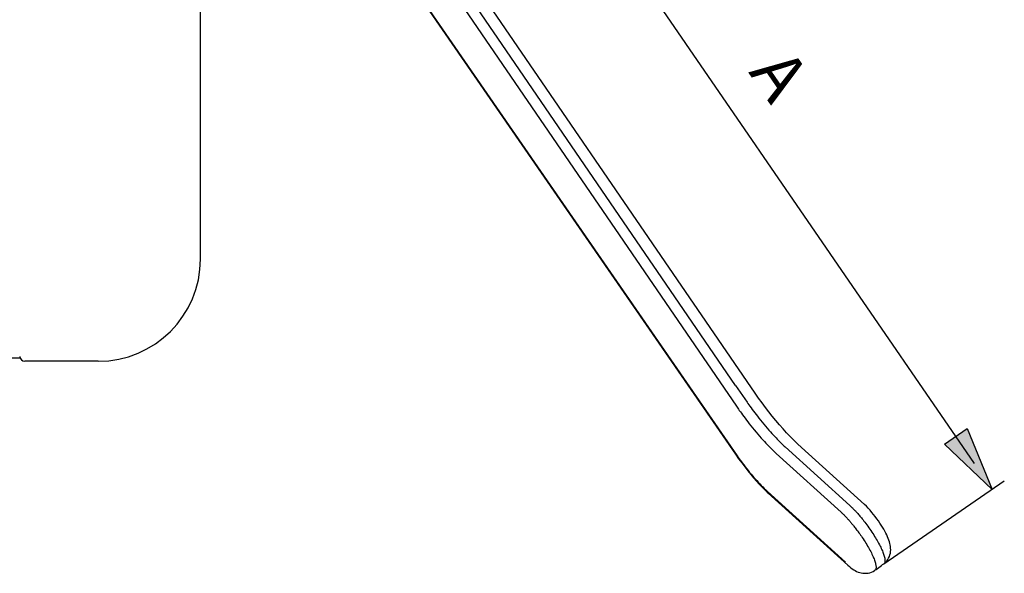
# Model space of a CAD drawing. Extents: x -16 to 167, y 87 to 220.
# Drawn here: x 24 to 72, y 87 to 115 of the extents above; entities that cross this region are included whole.
import ezdxf

# ---------------------------------------------------------------- set-up
doc = ezdxf.new("R2010")
doc.units = 0
doc.header["$MEASUREMENT"] = 0
doc.layers.add('BEMASSUNG', color=7, linetype='CONTINUOUS')
doc.layers.add('GEOMETRIE', color=7, linetype='CONTINUOUS')

# ---------------------------------------------------------------- blocks, each defined once
blk = doc.blocks.new('BLOCK_49')
at = {"layer": 'BEMASSUNG', "color": 250, "insert": (59.572, 111.986), "char_height": 2.42895, "attachment_point": 7, "rotation": 304.5053}
blk.add_mtext('\\fArial|b1|i0|c0|p34;\\W1;A', dxfattribs=at)
blk = doc.blocks.new('BLOCK_48')
at = {"layer": 'BEMASSUNG'}
blk.add_blockref('BLOCK_49', (0, 0), dxfattribs=at)

msp = doc.modelspace()

# ---------------------------------------------------------------- hatches: boundary and pattern name
at = {"layer": 'BEMASSUNG'}
h = msp.add_hatch(color=250, dxfattribs=at)
h.dxf.hatch_style = 2
h.paths.add_polyline_path([(71.591, 91.458), (69.24, 93.682), (70.358, 94.451)])

# ---------------------------------------------------------------- linework, layer by layer
at = {"layer": 'BEMASSUNG', "color": 250}
for points in [[(70.727, 92.736), (42.306, 134.083)], [(66.26, 87.801), (72.188, 91.876)]]:
    msp.add_lwpolyline(points, dxfattribs=at)
at = {"layer": 'BEMASSUNG'}
msp.add_lwpolyline([(71.591, 91.458), (69.24, 93.682), (70.358, 94.451), (71.591, 91.458)], dxfattribs=at)
at = {"layer": 'GEOMETRIE', "color": 250}
for points in [[(58.957, 96.578), (43.015, 119.863), (42.355, 120.834)], [(59.919, 96.194), (43.604, 120.021)], [(42.742, 119.298), (59.001, 95.553)], [(41.215, 118.874), (58.948, 93.196)], [(41.245, 118.866), (59.038, 93.104)], [(32.616, 102.791), (32.616, 115.17)], [(13.655, 97.937), (23.726, 97.937)], [(27.587, 97.762), (23.976, 97.762)], [(58.957, 96.578), (59.527, 95.746)], [(62.204, 93.524), (62.012, 93.7), (61.826, 93.88), (61.647, 94.061), (61.471, 94.247), (61.295, 94.44), (61.117, 94.642), (60.941, 94.85), (60.767, 95.062), (60.597, 95.275), (60.431, 95.49), (60.262, 95.715), (60.09, 95.951), (59.919, 96.194)], [(59.001, 95.553), (59.096, 95.415)], [(59.527, 95.746), (59.57, 95.685), (59.616, 95.619), (59.668, 95.548), (59.724, 95.471), (59.78, 95.393), (59.839, 95.314), (59.902, 95.231), (59.967, 95.145), (60.036, 95.057), (60.108, 94.965), (60.185, 94.868), (60.266, 94.769), (60.347, 94.67), (60.432, 94.569), (60.518, 94.468), (60.6, 94.374), (60.678, 94.287), (60.751, 94.205), (60.82, 94.129), (60.887, 94.057), (60.95, 93.991), (61.01, 93.929), (61.066, 93.871), (61.121, 93.816), (61.174, 93.764), (61.225, 93.714), (61.272, 93.669), (61.315, 93.627), (61.358, 93.588), (61.402, 93.548), (64.584, 90.667)], [(59.096, 95.415), (59.144, 95.347), (59.194, 95.276), (59.248, 95.203), (59.304, 95.125), (59.364, 95.043), (59.428, 94.957), (59.494, 94.87), (59.562, 94.783), (59.634, 94.69), (59.711, 94.593), (59.791, 94.492), (59.877, 94.388), (59.966, 94.281), (60.054, 94.178), (60.14, 94.078), (60.224, 93.983), (60.304, 93.893), (60.381, 93.811), (60.453, 93.734), (60.52, 93.662), (60.583, 93.596), (60.644, 93.534), (60.705, 93.474), (60.762, 93.418), (60.814, 93.368), (60.863, 93.32), (60.912, 93.275), (60.961, 93.23), (64.153, 90.341)], [(58.948, 93.196), (59.107, 92.971), (59.262, 92.761), (59.414, 92.562), (59.561, 92.376), (59.706, 92.199), (59.849, 92.03), (59.989, 91.869), (60.126, 91.72), (60.259, 91.578), (60.387, 91.447), (60.51, 91.327), (60.625, 91.221), (60.727, 91.128), (64.486, 87.727)], [(59.038, 93.104), (59.121, 92.987), (59.203, 92.875), (59.282, 92.768), (59.359, 92.666), (59.435, 92.568), (59.509, 92.474), (59.582, 92.384), (59.653, 92.296), (59.724, 92.211), (59.794, 92.128), (59.864, 92.047), (59.934, 91.968), (60.004, 91.889), (60.076, 91.81), (60.147, 91.734), (60.22, 91.658), (60.294, 91.582), (60.371, 91.507), (60.447, 91.432), (60.526, 91.358), (64.365, 87.884)], [(66.26, 87.801), (66.274, 87.813), (66.339, 87.871), (66.398, 87.935), (66.45, 88.006), (66.495, 88.082), (66.531, 88.16), (66.559, 88.242), (66.578, 88.324), (66.59, 88.406), (66.595, 88.489), (66.593, 88.569), (66.585, 88.649), (66.572, 88.726), (66.555, 88.804), (66.534, 88.883), (66.507, 88.963), (66.477, 89.045), (66.441, 89.13), (66.401, 89.219), (66.356, 89.31), (66.306, 89.404), (66.253, 89.501), (66.193, 89.601), (66.13, 89.703), (66.063, 89.806), (65.991, 89.911), (65.916, 90.016), (65.837, 90.122), (65.753, 90.227), (65.669, 90.33), (65.581, 90.432), (65.49, 90.532), (65.397, 90.628), (65.3, 90.722), (62.204, 93.524)], [(64.584, 90.667), (64.602, 90.651), (64.621, 90.634), (64.637, 90.618), (64.653, 90.603), (64.67, 90.587), (64.689, 90.568), (64.711, 90.545), (64.734, 90.523), (64.756, 90.501), (64.779, 90.477), (64.804, 90.452), (64.829, 90.426), (64.856, 90.397), (64.883, 90.368), (64.912, 90.336), (64.942, 90.303), (64.974, 90.267), (65.006, 90.231), (65.04, 90.191), (65.077, 90.149), (65.114, 90.104), (65.152, 90.058)], [(64.153, 90.341), (64.164, 90.33), (64.176, 90.319), (64.187, 90.309)], [(64.187, 90.309), (64.208, 90.289)], [(64.208, 90.289), (64.228, 90.27)], [(64.228, 90.27), (64.25, 90.248)], [(64.25, 90.248), (64.272, 90.226)], [(64.272, 90.226), (64.298, 90.201)], [(64.298, 90.201), (64.324, 90.174)], [(64.324, 90.174), (64.353, 90.144)], [(64.353, 90.144), (64.384, 90.112)], [(64.384, 90.112), (64.417, 90.077)], [(64.417, 90.077), (64.453, 90.039), (64.472, 90.018), (64.491, 89.997), (64.511, 89.974), (64.532, 89.951), (64.554, 89.927), (64.576, 89.901), (64.599, 89.874), (64.623, 89.846), (64.648, 89.816), (64.674, 89.785), (64.701, 89.753), (64.729, 89.719), (64.758, 89.683), (64.788, 89.646), (64.82, 89.606), (64.852, 89.565), (64.885, 89.522), (64.92, 89.477), (64.955, 89.429), (64.992, 89.379), (65.031, 89.327), (65.071, 89.271), (65.111, 89.214), (65.153, 89.153), (65.197, 89.089), (65.241, 89.023), (65.286, 88.952), (65.333, 88.881), (65.378, 88.809), (65.42, 88.74), (65.46, 88.672), (65.499, 88.603), (65.538, 88.534), (65.576, 88.464), (65.612, 88.396), (65.644, 88.332), (65.675, 88.27), (65.703, 88.208), (65.73, 88.149), (65.755, 88.09), (65.777, 88.035), (65.797, 87.98), (65.815, 87.929), (65.831, 87.879), (65.844, 87.831), (65.855, 87.787), (65.863, 87.745), (65.87, 87.704), (65.874, 87.667), (65.875, 87.633), (65.875, 87.602), (65.871, 87.574), (65.865, 87.55), (65.857, 87.528), (65.846, 87.508), (65.834, 87.492), (65.82, 87.481), (65.818, 87.479)], [(65.152, 90.058), (65.192, 90.01), (65.234, 89.958), (65.278, 89.901), (65.325, 89.841), (65.372, 89.779), (65.42, 89.714), (65.471, 89.645), (65.522, 89.573), (65.574, 89.5), (65.622, 89.429), (65.669, 89.359), (65.715, 89.289), (65.76, 89.219), (65.804, 89.148), (65.848, 89.078), (65.888, 89.01), (65.927, 88.942), (65.965, 88.875), (66.003, 88.807), (66.039, 88.739), (66.073, 88.672), (66.104, 88.609), (66.132, 88.549), (66.16, 88.489), (66.185, 88.429), (66.209, 88.372), (66.23, 88.318), (66.248, 88.265), (66.265, 88.216), (66.279, 88.168), (66.291, 88.121), (66.3, 88.077), (66.307, 88.037), (66.312, 87.999), (66.314, 87.964), (66.314, 87.932), (66.311, 87.903), (66.306, 87.877), (66.299, 87.854), (66.29, 87.834), (66.277, 87.818), (66.264, 87.804), (66.261, 87.802)], [(65.817, 87.479), (65.873, 87.517), (65.94, 87.564), (66.005, 87.611), (66.071, 87.658), (66.136, 87.707), (66.2, 87.756), (66.261, 87.802)], [(64.486, 87.727), (64.563, 87.66), (64.634, 87.603), (64.705, 87.552), (64.775, 87.505), (64.846, 87.464), (64.92, 87.427), (64.995, 87.395), (65.071, 87.37), (65.15, 87.35), (65.231, 87.337), (65.314, 87.331), (65.399, 87.333), (65.484, 87.343), (65.567, 87.361), (65.649, 87.389), (65.727, 87.425), (65.802, 87.468), (65.818, 87.479)]]:
    msp.add_lwpolyline(points, dxfattribs=at)
for points in [[(27.587, 97.762), (27.587, 97.762), (27.587, 97.762), (27.587, 97.762), (30.363, 97.762), (32.616, 100.015), (32.616, 102.791)], [(23.719, 98.003), (23.719, 98.003), (23.719, 98.003), (23.719, 98.003), (23.727, 97.868), (23.84, 97.762), (23.976, 97.762)]]:
    msp.add_open_spline(points, degree=3, knots=[0, 0, 0, 0, 1, 1, 1, 2, 2, 2, 2], dxfattribs=at)

# ---------------------------------------------------------------- block references
at = {"layer": 'BEMASSUNG'}
msp.add_blockref('BLOCK_48', (0, 0), dxfattribs=at)

doc.saveas('drawing.dxf')
